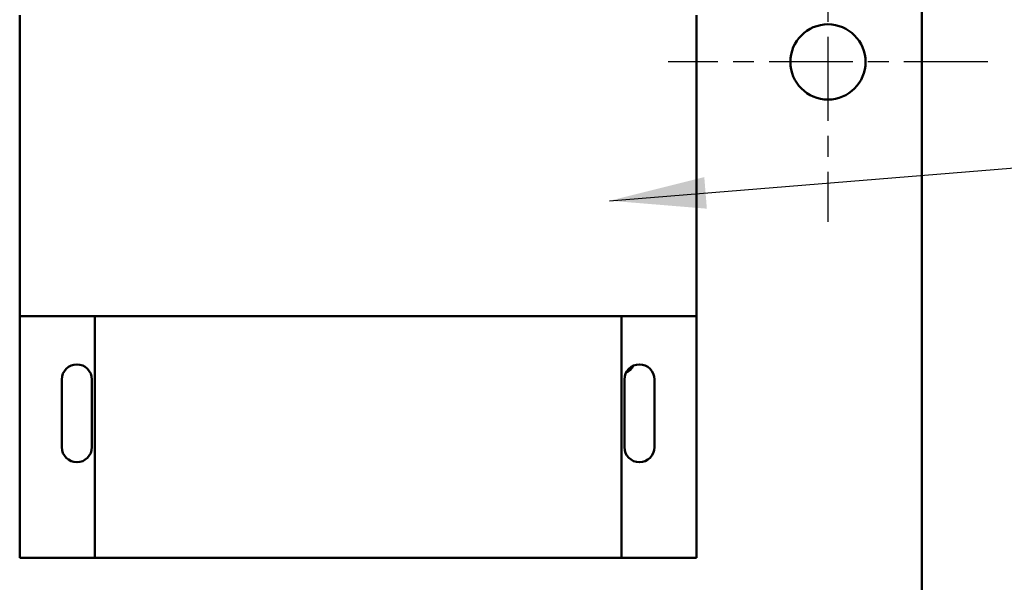
# Model space of a CAD drawing. Units: inches. Extents: x 3 to 140, y 2 to 109.
# Drawn here: x 78 to 84, y 63 to 66 of the extents above; entities that cross this region are included whole.
import ezdxf

# ---------------------------------------------------------------- set-up
doc = ezdxf.new("R2010")
doc.units = ezdxf.units.IN
doc.header["$LTSCALE"] = 6.5
doc.header["$MEASUREMENT"] = 0
doc.linetypes.add('CHAIN', pattern=[0.7087, 0.4724, -0.0591, 0.1181, -0.0591])
for name, color, linetype, lineweight in [('Center Mark (ANSI)', 7, 'Continuous', 25), ('Symbol (ANSI)', 7, 'Continuous', 25), ('Visible (ANSI)', 7, 'Continuous', 50)]:
    doc.layers.add(name, color=color, linetype=linetype, lineweight=lineweight)
doc.styles.add('Note Text (ANSI)', font='tahoma.ttf')
doc.dimstyles.new('Default (ANSI)$7', dxfattribs={"dimscale": 6.5, "dimtxt": 0.12, "dimasz": 0.098425, "dimexe": 0.125, "dimexo": 0.0625, "dimgap": 0.031496, "dimtad": 0, "dimtih": 1, "dimtoh": 1, "dimrnd": 1e-08, "dimzin": 0, "dimdsep": 46, "dimtxsty": 'Note Text (ANSI)', "dimcen": 0.09, "dimdle": 0.393701, "dimclrd": 256, "dimclre": 256, "dimclrt": 256, "dimadec": 0, "dimazin": 1, "dimtfac": 1, "dimtofl": 0, "dimtmove": 0, "dimatfit": 3, "dimfxl": 1, "dimtolj": 1, "dimtzin": 4, "dimlwd": -1, "dimlwe": -1, "dimarcsym": 0})

msp = doc.modelspace()

# ---------------------------------------------------------------- linework, layer by layer
at = {"layer": 'Center Mark (ANSI)', "linetype": 'CHAIN', "ltscale": 0.181514}
for p, q in [((82.8883, 67.2593), (82.8883, 65.1343)), ((83.9508, 66.1968), (81.8258, 66.1968))]:
    msp.add_line(p, q, dxfattribs=at)
at = {"layer": 'Visible (ANSI)'}
for p, q in [((83.5133, 79.3905), (83.5133, 18.6648)), ((77.5153, 64.508), (77.5153, 66.508)), ((82.0153, 66.508), (82.0153, 64.508)), ((77.5153, 64.508), (82.0153, 64.508)), ((77.5153, 62.903), (77.5153, 64.508)), ((78.0153, 62.903), (78.0153, 64.508)), ((81.5153, 64.508), (81.5153, 62.903)), ((82.0153, 64.508), (82.0153, 62.903)), ((77.7953, 63.638), (77.7953, 64.088)), ((77.9953, 64.088), (77.9953, 63.638)), ((81.5353, 63.638), (81.5353, 64.088)), ((81.7353, 64.088), (81.7353, 63.638)), ((78.0153, 62.903), (77.5153, 62.903)), ((81.5153, 62.903), (78.0153, 62.903)), ((82.0153, 62.903), (81.5153, 62.903))]:
    msp.add_line(p, q, dxfattribs=at)
msp.add_circle((82.8883, 66.1968), 0.25, dxfattribs=at)
for centre, radius, start, end in [((77.8953, 64.088), 0.1, 0, 180), ((81.6353, 64.088), 0.1, 0, 180), ((81.5197, 64.2062), 0.078, 289.54446, 339.20491), ((77.8953, 63.638), 0.1, 180, 0), ((81.6353, 63.638), 0.1, 180, 0)]:
    msp.add_arc(centre, radius, start, end, dxfattribs=at)

# ---------------------------------------------------------------- leaders
at = {"layer": 'Symbol (ANSI)', "annotation_type": 0, "has_hookline": 1, "hookline_direction": 1, "text_width": 0.3353}
msp.add_leader([(81.4372, 65.2751), (90.9013, 66.0446)], dimstyle='Default (ANSI)$7', override={"dimtad": 0}, dxfattribs=at)

doc.saveas('drawing.dxf')
